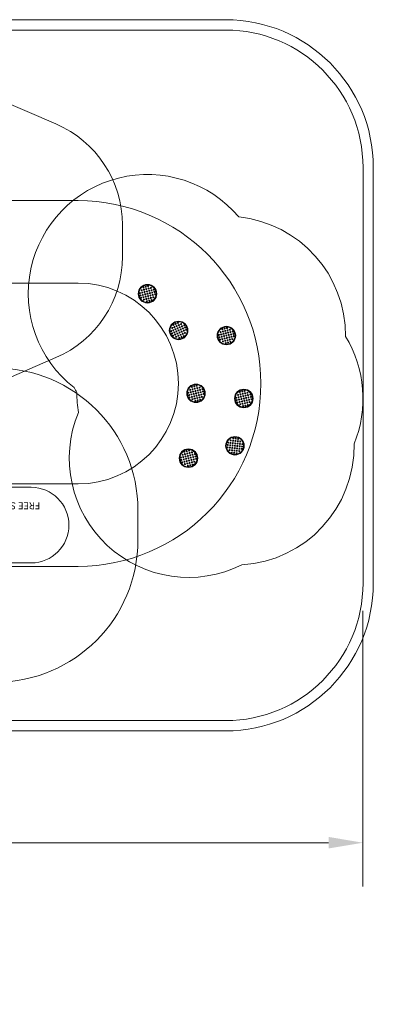
# Model space of a CAD drawing. Units: millimetres. Extents: x 28784 to 52960, y 17988 to 32314.
# Drawn here: x 47812 to 52960, y 17988 to 32314 of the extents above; entities that cross this region are included whole.
import ezdxf

# ---------------------------------------------------------------- set-up
doc = ezdxf.new("R2010")
doc.units = ezdxf.units.MM
doc.header["$LTSCALE"] = 200
for name, color, linetype, lineweight in [('Dimension (ISO)', 7, 'Continuous', 18), ('Symbol (ISO)', 7, 'Continuous', 25), ('Visible (ISO)', 7, 'Continuous', 18)]:
    doc.layers.add(name, color=color, linetype=linetype, lineweight=lineweight)
doc.layers.add('Fall Zone', color=5, linetype='Continuous', lineweight=20, true_color=0x0000ff)
doc.styles.add('Note Text (ISO)', font='tahoma.ttf')
doc.styles.add('Text Style453', font='arial.ttf')
doc.dimstyles.new('Aplay Dimension Styles M', dxfattribs={"dimscale": 200, "dimtxt": 2.5, "dimasz": 2.5, "dimexe": 3.175, "dimexo": 2, "dimgap": 0.762, "dimtad": 1, "dimdec": 1, "dimlfac": 0.001, "dimzin": 0, "dimdsep": 46, "dimtxsty": 'Note Text (ISO)', "dimcen": 0.09, "dimdle": 10, "dimclrd": 256, "dimclre": 256, "dimclrt": 7, "dimadec": 0, "dimazin": 0, "dimtfac": 1.40208, "dimtofl": 0, "dimtmove": 0, "dimatfit": 3, "dimfxl": 1, "dimtolj": 1, "dimtzin": 0, "dimlwd": -1, "dimlwe": -1, "dimarcsym": 0})

# ---------------------------------------------------------------- blocks, each defined once
blk = doc.blocks.new('*D51')
at = {"layer": 'Defpoints', "color": 0, "transparency": 16777216}
for p in [(30852, 25560), (52810, 24115), (52810, 20339)]:
    blk.add_point(p, dxfattribs=at)
at = {"layer": 'Dimension (ISO)', "transparency": 16777216}
for p, q in [((30852, 25160), (30852, 19704)), ((52810, 23715), (52810, 19704)), ((31352, 20339), (52310, 20339))]:
    blk.add_line(p, q, dxfattribs=at)
for points in [[(31352, 20423), (31352, 20256), (30852, 20339)], [(52310, 20423), (52310, 20256), (52810, 20339)]]:
    blk.add_solid(points, dxfattribs=at)
at = {"layer": 'Dimension (ISO)', "color": 7, "transparency": 16777216, "insert": (41831, 21149), "char_height": 500, "attachment_point": 2, "style": 'Note Text (ISO)'}
blk.add_mtext('\\A1;\\fTahoma|b0|i0;{\\H497.4619;22.0 m (INSIDE EDGE)}', dxfattribs=at)

msp = doc.modelspace()

# ---------------------------------------------------------------- linework, layer by layer
at = {"layer": 'Fall Zone', "color": 7}
for p, q in [((32851.59, 32313.66), (50810.22, 32313.66)), ((50810.22, 32163.66), (32851.59, 32163.66)), ((52810.22, 30163.66), (52810.22, 24115.13)), ((52960.22, 30163.66), (52960.22, 24115.13)), ((30851.59, 29690.43), (48664.33, 29680.86)), ((30851.27, 28490.43), (48663.68, 28480.86)), ((48662.9, 25560.13), (30851.59, 25560.13)), ((48662.9, 24360.13), (30851.59, 24360.13)), ((32851.59, 22115.13), (50810.22, 22115.13)), ((50810.22, 21965.13), (32851.59, 21965.13))]:
    msp.add_line(p, q, dxfattribs=at)
at = {"layer": 'Fall Zone'}
for p, q in [((46397.03, 31631.1), (48339.4, 30796.78)), ((49307.94, 29326.66), (49307.94, 28866.66)), ((46397.03, 26562.23), (48339.4, 27396.55)), ((49534.15, 24743.43), (49534.15, 25176.83))]:
    msp.add_line(p, q, dxfattribs=at)
at = {"layer": 'Fall Zone', "color": 1, "true_color": 0xff0000}
for p, q in [((45479.5, 25510.13), (47979.5, 25510.13)), ((47979.5, 24410.13), (45479.5, 24410.13))]:
    msp.add_line(p, q, dxfattribs=at)
at = {"layer": 'Fall Zone', "color": 7}
for centre, radius, start, end in [((50810.22, 30163.66), 2150, 0, 90), ((50810.22, 30163.66), 2000, 0, 90), ((48662.9, 27020.5), 2660.37, 270, 89.969234), ((48662.9, 27020.5), 1460.37, 270, 89.969234), ((50810.22, 24115.13), 2000, 270, 0), ((50810.22, 24115.13), 2150, 270, 0)]:
    msp.add_arc(centre, radius, start, end, dxfattribs=at)
at = {"layer": 'Fall Zone'}
for centre, radius, start, end in [((47707.94, 29326.66), 1600, 0, 66.754775), ((49672.81, 28326.54), 1735, 40.081151, 231.934503), ((50821.53, 27717.89), 1735, 359.599225, 84.085251), ((47707.94, 28866.66), 1600, 293.245225, 0), ((51075.22, 26802.39), 1735, 337.69612, 31.377301), ((47467.15, 25176.83), 2067, 0, 90), ((50125.53, 27792.64), 1735, 208.658321, 211.377301), ((50379.22, 26877.14), 1735, 179.599225, 189.254594), ((50269.46, 25933.5), 1735, 157.476517, 296.621919), ((50945.66, 26114.49), 1735, 273.345737, 0.972301), ((47467.15, 24743.43), 2067, 270, 0)]:
    msp.add_arc(centre, radius, start, end, dxfattribs=at)
at = {"layer": 'Fall Zone', "color": 1, "true_color": 0xff0000}
msp.add_arc((47979.5, 24960.13), 550, 270, 90, dxfattribs=at)
at = {"layer": 'Visible (ISO)'}
for p, q in [((50810.22, 32313.66), (32851.59, 32313.66)), ((32851.59, 32163.66), (50810.22, 32163.66)), ((52810.22, 30163.66), (52810.22, 24115.13)), ((52960.22, 24115.13), (52960.22, 30163.66)), ((45782.43, 29682.41), (48664.33, 29680.86)), ((48664.33, 29680.86), (45782.43, 29682.41)), ((48663.68, 28480.86), (45782.43, 28482.41)), ((45782.43, 28482.41), (48663.68, 28480.86)), ((46759.67, 25560.13), (48662.9, 25560.13)), ((48662.9, 25560.13), (46759.67, 25560.13)), ((48662.9, 24360.13), (46759.67, 24360.13)), ((46759.67, 24360.13), (48662.9, 24360.13)), ((50810.22, 22115.13), (32851.59, 22115.13)), ((32851.59, 21965.13), (50810.22, 21965.13))]:
    msp.add_line(p, q, dxfattribs=at)
for centre, radius in [((49672.81, 28326.54), 135), ((49672.81, 28326.54), 128.25), ((49672.81, 28326.54), 127.25), ((49672.81, 28326.54), 125.75), ((49587.96, 28377.53), 7.5), ((49587.96, 28377.53), 4), ((49587.96, 28377.53), 2.84), ((49613.45, 28419.95), 7.5), ((49613.45, 28419.95), 4), ((49613.45, 28419.95), 2.84), ((49621.92, 28385.99), 7.5), ((49621.92, 28385.99), 4), ((49621.92, 28385.99), 2.84), ((49647.41, 28428.42), 7.5), ((49647.41, 28428.42), 4), ((49647.41, 28428.42), 2.84), ((49655.88, 28394.46), 6.9), ((49655.88, 28394.46), 1.3), ((49664.34, 28360.5), 7.5), ((49681.37, 28436.89), 7.5), ((49681.37, 28436.89), 4), ((49681.37, 28436.89), 2.84), ((49689.84, 28402.93), 7.5), ((49689.84, 28402.93), 4), ((49689.84, 28402.93), 2.84), ((49698.31, 28368.97), 7.5), ((49698.31, 28368.97), 4), ((49698.31, 28368.97), 2.84), ((49723.8, 28411.4), 7.5), ((49723.8, 28411.4), 4), ((49723.8, 28411.4), 2.84), ((49732.27, 28377.43), 7.5), ((49732.27, 28377.43), 4), ((49732.27, 28377.43), 2.84), ((49766.23, 28385.9), 7.5), ((49766.23, 28385.9), 4), ((49766.23, 28385.9), 2.84), ((49562.46, 28335.1), 7.5), ((49562.46, 28335.1), 4), ((49562.46, 28335.1), 2.84), ((49570.93, 28301.14), 7.5), ((49570.93, 28301.14), 4), ((49570.93, 28301.14), 2.84), ((49579.4, 28267.18), 7.5), ((49579.4, 28267.18), 4), ((49579.4, 28267.18), 2.84), ((49596.42, 28343.57), 7.5), ((49596.42, 28343.57), 4), ((49596.42, 28343.57), 2.84), ((49604.89, 28309.61), 6.9), ((49604.89, 28309.61), 1.3), ((49613.36, 28275.65), 7.5), ((49613.36, 28275.65), 4), ((49613.36, 28275.65), 2.84), ((49621.83, 28241.68), 7.5), ((49621.83, 28241.68), 4), ((49621.83, 28241.68), 2.84), ((49630.38, 28352.03), 7.5), ((49630.38, 28352.03), 4), ((49630.38, 28352.03), 2.84), ((49638.85, 28318.07), 7.5), ((49638.85, 28318.07), 4), ((49638.85, 28318.07), 2.84), ((49647.32, 28284.11), 7.5), ((49647.32, 28284.11), 4), ((49647.32, 28284.11), 2.84), ((49655.79, 28250.15), 7.5), ((49655.79, 28250.15), 4), ((49655.79, 28250.15), 2.84), ((49664.25, 28216.19), 7.5), ((49664.34, 28360.5), 4), ((49664.34, 28360.5), 2.84), ((49672.81, 28326.54), 7.5), ((49672.81, 28326.54), 4), ((49672.81, 28326.54), 2.84), ((49681.28, 28292.58), 7.5), ((49681.28, 28292.58), 4), ((49681.28, 28292.58), 2.84), ((49689.75, 28258.62), 6.9), ((49689.75, 28258.62), 1.3), ((49698.21, 28224.66), 7.5), ((49698.21, 28224.66), 4), ((49698.21, 28224.66), 2.84), ((49706.77, 28335.01), 7.5), ((49706.77, 28335.01), 4), ((49706.77, 28335.01), 2.84), ((49715.24, 28301.05), 7.5), ((49715.24, 28301.05), 4), ((49715.24, 28301.05), 2.84), ((49723.71, 28267.09), 7.5), ((49723.71, 28267.09), 4), ((49723.71, 28267.09), 2.84), ((49732.17, 28233.13), 7.5), ((49732.17, 28233.13), 4), ((49732.17, 28233.13), 2.84), ((49740.73, 28343.47), 6.9), ((49740.73, 28343.47), 1.3), ((49749.2, 28309.51), 7.5), ((49749.2, 28309.51), 4), ((49749.2, 28309.51), 2.84), ((49757.67, 28275.55), 7.5), ((49757.67, 28275.55), 4), ((49757.67, 28275.55), 2.84), ((49774.69, 28351.94), 7.5), ((49774.69, 28351.94), 4), ((49774.69, 28351.94), 2.84), ((49783.16, 28317.98), 7.5), ((49783.16, 28317.98), 4), ((49783.16, 28317.98), 2.84), ((49664.25, 28216.19), 4), ((49664.25, 28216.19), 2.84), ((50125.53, 27792.64), 135), ((50125.53, 27792.64), 128.25), ((50125.53, 27792.64), 127.25), ((50125.53, 27792.64), 125.75), ((50033.06, 27827.97), 7.5), ((50033.06, 27827.97), 4), ((50033.06, 27827.97), 2.84), ((50047.34, 27796.02), 7.5), ((50050.72, 27874.21), 7.5), ((50047.34, 27796.02), 4), ((50047.34, 27796.02), 2.84), ((50050.72, 27874.21), 4), ((50050.72, 27874.21), 2.84), ((50065.01, 27842.26), 7.5), ((50065.01, 27842.26), 4), ((50065.01, 27842.26), 2.84), ((50079.29, 27810.31), 7.5), ((50082.67, 27888.5), 7.5), ((50079.29, 27810.31), 4), ((50079.29, 27810.31), 2.84), ((50082.67, 27888.5), 4), ((50082.67, 27888.5), 2.84), ((50096.96, 27856.55), 6.9), ((50096.96, 27856.55), 1.3), ((50111.24, 27824.6), 7.5), ((50114.62, 27902.78), 7.5), ((50111.24, 27824.6), 4), ((50111.24, 27824.6), 2.84), ((50114.62, 27902.78), 4), ((50114.62, 27902.78), 2.84), ((50125.53, 27792.64), 7.5), ((50128.91, 27870.83), 7.5), ((50125.53, 27792.64), 4), ((50125.53, 27792.64), 2.84), ((50128.91, 27870.83), 4), ((50128.91, 27870.83), 2.84), ((50143.2, 27838.88), 7.5), ((50143.2, 27838.88), 4), ((50143.2, 27838.88), 2.84), ((50157.48, 27806.93), 7.5), ((50160.86, 27885.12), 7.5), ((50157.48, 27806.93), 4), ((50157.48, 27806.93), 2.84), ((50160.86, 27885.12), 4), ((50160.86, 27885.12), 2.84), ((50175.15, 27853.17), 7.5), ((50175.15, 27853.17), 4), ((50175.15, 27853.17), 2.84), ((50189.43, 27821.22), 6.9), ((50189.43, 27821.22), 1.3), ((50203.72, 27789.27), 7.5), ((50207.1, 27867.46), 7.5), ((50203.72, 27789.27), 4), ((50203.72, 27789.27), 2.84), ((50207.1, 27867.46), 4), ((50207.1, 27867.46), 2.84), ((50221.39, 27835.5), 7.5), ((50221.39, 27835.5), 4), ((50221.39, 27835.5), 2.84), ((50235.67, 27803.55), 7.5), ((50235.67, 27803.55), 4), ((50235.67, 27803.55), 2.84), ((50821.53, 27717.89), 135), ((50821.53, 27717.89), 128.25), ((50821.53, 27717.89), 127.25), ((50821.53, 27717.89), 125.75), ((50762.17, 27811.31), 7.5), ((50762.17, 27811.31), 4), ((50762.17, 27811.31), 2.84), ((50796.13, 27819.78), 7.5), ((50796.13, 27819.78), 4), ((50796.13, 27819.78), 2.84), ((50804.59, 27785.82), 6.9), ((50830.09, 27828.24), 7.5), ((50830.09, 27828.24), 4), ((50830.09, 27828.24), 2.84), ((50838.55, 27794.28), 7.5), ((50838.55, 27794.28), 4), ((50838.55, 27794.28), 2.84), ((50872.52, 27802.75), 7.5), ((50872.52, 27802.75), 4), ((50872.52, 27802.75), 2.84), ((50015.39, 27781.73), 7.5), ((50015.39, 27781.73), 4), ((50015.39, 27781.73), 2.84), ((50029.68, 27749.78), 7.5), ((50029.68, 27749.78), 4), ((50029.68, 27749.78), 2.84), ((50043.96, 27717.83), 7.5), ((50043.96, 27717.83), 4), ((50043.96, 27717.83), 2.84), ((50061.63, 27764.07), 6.9), ((50061.63, 27764.07), 1.3), ((50075.92, 27732.12), 7.5), ((50075.92, 27732.12), 4), ((50075.92, 27732.12), 2.84), ((50090.2, 27700.17), 7.5), ((50093.58, 27778.36), 7.5), ((50090.2, 27700.17), 4), ((50090.2, 27700.17), 2.84), ((50093.58, 27778.36), 4), ((50093.58, 27778.36), 2.84), ((50107.87, 27746.41), 7.5), ((50107.87, 27746.41), 4), ((50107.87, 27746.41), 2.84), ((50122.15, 27714.45), 7.5), ((50122.15, 27714.45), 4), ((50122.15, 27714.45), 2.84), ((50136.44, 27682.5), 7.5), ((50139.82, 27760.69), 7.5), ((50136.44, 27682.5), 4), ((50136.44, 27682.5), 2.84), ((50139.82, 27760.69), 4), ((50139.82, 27760.69), 2.84), ((50154.11, 27728.74), 6.9), ((50154.11, 27728.74), 1.3), ((50168.39, 27696.79), 7.5), ((50171.77, 27774.98), 7.5), ((50168.39, 27696.79), 4), ((50168.39, 27696.79), 2.84), ((50171.77, 27774.98), 4), ((50171.77, 27774.98), 2.84), ((50186.06, 27743.03), 7.5), ((50186.06, 27743.03), 4), ((50186.06, 27743.03), 2.84), ((50200.34, 27711.08), 7.5), ((50200.34, 27711.08), 4), ((50200.34, 27711.08), 2.84), ((50218.01, 27757.31), 7.5), ((50218.01, 27757.31), 4), ((50218.01, 27757.31), 2.84), ((50711.18, 27726.45), 7.5), ((50711.18, 27726.45), 4), ((50711.18, 27726.45), 2.84), ((50719.65, 27692.49), 7.5), ((50719.65, 27692.49), 4), ((50719.65, 27692.49), 2.84), ((50728.12, 27658.53), 7.5), ((50728.12, 27658.53), 4), ((50728.12, 27658.53), 2.84), ((50736.67, 27768.88), 7.5), ((50736.67, 27768.88), 4), ((50736.67, 27768.88), 2.84), ((50745.14, 27734.92), 7.5), ((50745.14, 27734.92), 4), ((50745.14, 27734.92), 2.84), ((50753.61, 27700.96), 6.9), ((50753.61, 27700.96), 1.3), ((50762.08, 27667), 7.5), ((50762.08, 27667), 4), ((50762.08, 27667), 2.84), ((50770.63, 27777.35), 7.5), ((50770.63, 27777.35), 4), ((50770.63, 27777.35), 2.84), ((50779.1, 27743.39), 7.5), ((50779.1, 27743.39), 4), ((50779.1, 27743.39), 2.84), ((50787.57, 27709.43), 7.5), ((50787.57, 27709.43), 4), ((50787.57, 27709.43), 2.84), ((50796.04, 27675.47), 7.5), ((50796.04, 27675.47), 4), ((50796.04, 27675.47), 2.84), ((50804.5, 27641.51), 7.5), ((50804.59, 27785.82), 1.3), ((50813.06, 27751.85), 7.5), ((50813.06, 27751.85), 4), ((50813.06, 27751.85), 2.84), ((50821.53, 27717.89), 7.5), ((50821.53, 27717.89), 4), ((50821.53, 27717.89), 2.84), ((50830, 27683.93), 7.5), ((50830, 27683.93), 4), ((50830, 27683.93), 2.84), ((50838.46, 27649.97), 6.9), ((50838.46, 27649.97), 1.3), ((50847.02, 27760.32), 7.5), ((50847.02, 27760.32), 4), ((50847.02, 27760.32), 2.84), ((50855.49, 27726.36), 7.5), ((50855.49, 27726.36), 4), ((50855.49, 27726.36), 2.84), ((50863.96, 27692.4), 7.5), ((50863.96, 27692.4), 4), ((50863.96, 27692.4), 2.84), ((50872.42, 27658.44), 7.5), ((50872.42, 27658.44), 4), ((50872.42, 27658.44), 2.84), ((50880.98, 27768.79), 7.5), ((50880.98, 27768.79), 4), ((50880.98, 27768.79), 2.84), ((50889.45, 27734.83), 6.9), ((50889.45, 27734.83), 1.3), ((50897.92, 27700.87), 7.5), ((50897.92, 27700.87), 4), ((50897.92, 27700.87), 2.84), ((50906.38, 27666.91), 7.5), ((50906.38, 27666.91), 4), ((50906.38, 27666.91), 2.84), ((50914.94, 27777.26), 7.5), ((50914.94, 27777.26), 4), ((50914.94, 27777.26), 2.84), ((50923.41, 27743.3), 7.5), ((50923.41, 27743.3), 4), ((50923.41, 27743.3), 2.84), ((50931.88, 27709.34), 7.5), ((50931.88, 27709.34), 4), ((50931.88, 27709.34), 2.84), ((50770.54, 27633.04), 7.5), ((50770.54, 27633.04), 4), ((50770.54, 27633.04), 2.84), ((50804.5, 27641.51), 4), ((50804.5, 27641.51), 2.84), ((50812.97, 27607.55), 7.5), ((50812.97, 27607.55), 4), ((50812.97, 27607.55), 2.84), ((50846.93, 27616.01), 7.5), ((50846.93, 27616.01), 4), ((50846.93, 27616.01), 2.84), ((50880.89, 27624.48), 7.5), ((50880.89, 27624.48), 4), ((50880.89, 27624.48), 2.84), ((50379.22, 26877.14), 135), ((50379.22, 26877.14), 128.25), ((50379.22, 26877.14), 127.25), ((50379.22, 26877.14), 125.75), ((50294.37, 26928.13), 7.5), ((50294.37, 26928.13), 4), ((50319.86, 26970.56), 7.5), ((50319.86, 26970.56), 4), ((50319.86, 26970.56), 2.84), ((50328.33, 26936.6), 7.5), ((50328.33, 26936.6), 4), ((50328.33, 26936.6), 2.84), ((50353.82, 26979.02), 7.5), ((50353.82, 26979.02), 4), ((50353.82, 26979.02), 2.84), ((50362.29, 26945.06), 6.9), ((50362.29, 26945.06), 1.3), ((50387.78, 26987.49), 7.5), ((50387.78, 26987.49), 4), ((50387.78, 26987.49), 2.84), ((50396.25, 26953.53), 7.5), ((50396.25, 26953.53), 4), ((50396.25, 26953.53), 2.84), ((50430.21, 26962), 7.5), ((50430.21, 26962), 4), ((50430.21, 26962), 2.84), ((50438.67, 26928.04), 7.5), ((50472.63, 26936.5), 7.5), ((50472.63, 26936.5), 4), ((50472.63, 26936.5), 2.84), ((51075.22, 26802.39), 135), ((50268.87, 26885.7), 7.5), ((50268.87, 26885.7), 4), ((50268.87, 26885.7), 2.84), ((50277.34, 26851.74), 7.5), ((50277.34, 26851.74), 4), ((50277.34, 26851.74), 2.84), ((50285.81, 26817.78), 7.5), ((50285.81, 26817.78), 4), ((50285.81, 26817.78), 2.84), ((50294.37, 26928.13), 2.84), ((50302.83, 26894.17), 7.5), ((50302.83, 26894.17), 4), ((50302.83, 26894.17), 2.84), ((50311.3, 26860.21), 6.9), ((50311.3, 26860.21), 1.3), ((50319.77, 26826.25), 7.5), ((50319.77, 26826.25), 4), ((50319.77, 26826.25), 2.84), ((50328.23, 26792.29), 7.5), ((50328.23, 26792.29), 4), ((50328.23, 26792.29), 2.84), ((50336.79, 26902.64), 7.5), ((50336.79, 26902.64), 4), ((50336.79, 26902.64), 2.84), ((50345.26, 26868.68), 7.5), ((50345.26, 26868.68), 4), ((50345.26, 26868.68), 2.84), ((50353.73, 26834.72), 7.5), ((50353.73, 26834.72), 4), ((50353.73, 26834.72), 2.84), ((50362.19, 26800.75), 7.5), ((50362.19, 26800.75), 4), ((50362.19, 26800.75), 2.84), ((50370.75, 26911.1), 7.5), ((50370.75, 26911.1), 4), ((50370.75, 26911.1), 2.84), ((50379.22, 26877.14), 7.5), ((50379.22, 26877.14), 4), ((50379.22, 26877.14), 2.84), ((50387.69, 26843.18), 7.5), ((50387.69, 26843.18), 4), ((50387.69, 26843.18), 2.84), ((50396.16, 26809.22), 6.9), ((50396.16, 26809.22), 1.3), ((50404.71, 26919.57), 7.5), ((50404.71, 26919.57), 4), ((50404.71, 26919.57), 2.84), ((50413.18, 26885.61), 7.5), ((50413.18, 26885.61), 4), ((50413.18, 26885.61), 2.84), ((50421.65, 26851.65), 7.5), ((50421.65, 26851.65), 4), ((50421.65, 26851.65), 2.84), ((50430.12, 26817.69), 7.5), ((50430.12, 26817.69), 4), ((50430.12, 26817.69), 2.84), ((50438.58, 26783.73), 7.5), ((50438.67, 26928.04), 4), ((50438.67, 26928.04), 2.84), ((50447.14, 26894.08), 6.9), ((50447.14, 26894.08), 1.3), ((50455.61, 26860.12), 7.5), ((50455.61, 26860.12), 4), ((50455.61, 26860.12), 2.84), ((50464.08, 26826.16), 7.5), ((50464.08, 26826.16), 4), ((50464.08, 26826.16), 2.84), ((50481.1, 26902.54), 7.5), ((50481.1, 26902.54), 4), ((50481.1, 26902.54), 2.84), ((50489.57, 26868.58), 7.5), ((50489.57, 26868.58), 4), ((50489.57, 26868.58), 2.84), ((51075.22, 26802.39), 128.25), ((51075.22, 26802.39), 127.25), ((51075.22, 26802.39), 125.75), ((50965.09, 26813.44), 7.5), ((50965.09, 26813.44), 4), ((50965.09, 26813.44), 2.84), ((50991.53, 26855.28), 7.5), ((50991.53, 26855.28), 4), ((50991.53, 26855.28), 2.84), ((50999.23, 26821.14), 7.5), ((50999.23, 26821.14), 4), ((50999.23, 26821.14), 2.84), ((51006.93, 26787), 6.9), ((51017.98, 26897.12), 7.5), ((51017.98, 26897.12), 4), ((51017.98, 26897.12), 2.84), ((51025.68, 26862.98), 7.5), ((51025.68, 26862.98), 4), ((51025.68, 26862.98), 2.84), ((51033.38, 26828.84), 7.5), ((51033.38, 26828.84), 4), ((51033.38, 26828.84), 2.84), ((51041.08, 26794.69), 7.5), ((51041.08, 26794.69), 4), ((51041.08, 26794.69), 2.84), ((51052.12, 26904.82), 7.5), ((51052.12, 26904.82), 4), ((51052.12, 26904.82), 2.84), ((51059.82, 26870.68), 6.9), ((51059.82, 26870.68), 1.3), ((51067.52, 26836.54), 7.5), ((51067.52, 26836.54), 4), ((51067.52, 26836.54), 2.84), ((51075.22, 26802.39), 7.5), ((51075.22, 26802.39), 4), ((51075.22, 26802.39), 2.84), ((51086.26, 26912.52), 7.5), ((51086.26, 26912.52), 4), ((51086.26, 26912.52), 2.84), ((51093.96, 26878.38), 7.5), ((51093.96, 26878.38), 4), ((51093.96, 26878.38), 2.84), ((51101.66, 26844.24), 7.5), ((51101.66, 26844.24), 4), ((51101.66, 26844.24), 2.84), ((51109.36, 26810.09), 7.5), ((51109.36, 26810.09), 4), ((51109.36, 26810.09), 2.84), ((51128.11, 26886.08), 7.5), ((51128.11, 26886.08), 4), ((51128.11, 26886.08), 2.84), ((51135.8, 26851.93), 7.5), ((51135.8, 26851.93), 4), ((51135.8, 26851.93), 2.84), ((51143.5, 26817.79), 6.9), ((51143.5, 26817.79), 1.3), ((51151.2, 26783.65), 7.5), ((51169.95, 26859.63), 7.5), ((51169.95, 26859.63), 4), ((51169.95, 26859.63), 2.84), ((51177.65, 26825.49), 7.5), ((51177.65, 26825.49), 4), ((51177.65, 26825.49), 2.84), ((51185.35, 26791.35), 7.5), ((51185.35, 26791.35), 4), ((51185.35, 26791.35), 2.84), ((50370.66, 26766.79), 7.5), ((50370.66, 26766.79), 4), ((50370.66, 26766.79), 2.84), ((50404.62, 26775.26), 7.5), ((50404.62, 26775.26), 4), ((50404.62, 26775.26), 2.84), ((50438.58, 26783.73), 4), ((50438.58, 26783.73), 2.84), ((50972.79, 26779.3), 7.5), ((50972.79, 26779.3), 4), ((50972.79, 26779.3), 2.84), ((50980.49, 26745.15), 7.5), ((50980.49, 26745.15), 4), ((50980.49, 26745.15), 2.84), ((51006.93, 26787), 1.3), ((51014.63, 26752.85), 7.5), ((51014.63, 26752.85), 4), ((51014.63, 26752.85), 2.84), ((51022.33, 26718.71), 7.5), ((51022.33, 26718.71), 4), ((51022.33, 26718.71), 2.84), ((51048.77, 26760.55), 7.5), ((51048.77, 26760.55), 4), ((51048.77, 26760.55), 2.84), ((51056.47, 26726.41), 7.5), ((51056.47, 26726.41), 4), ((51056.47, 26726.41), 2.84), ((51064.17, 26692.27), 7.5), ((51064.17, 26692.27), 4), ((51064.17, 26692.27), 2.84), ((51082.92, 26768.25), 7.5), ((51082.92, 26768.25), 4), ((51082.92, 26768.25), 2.84), ((51090.62, 26734.11), 6.9), ((51090.62, 26734.11), 1.3), ((51098.31, 26699.97), 7.5), ((51098.31, 26699.97), 4), ((51098.31, 26699.97), 2.84), ((51117.06, 26775.95), 7.5), ((51117.06, 26775.95), 4), ((51117.06, 26775.95), 2.84), ((51124.76, 26741.81), 7.5), ((51124.76, 26741.81), 4), ((51124.76, 26741.81), 2.84), ((51132.46, 26707.66), 7.5), ((51132.46, 26707.66), 4), ((51132.46, 26707.66), 2.84), ((51151.2, 26783.65), 4), ((51151.2, 26783.65), 2.84), ((51158.9, 26749.51), 7.5), ((51158.9, 26749.51), 4), ((51158.9, 26749.51), 2.84), ((50945.66, 26114.49), 135), ((50945.66, 26114.49), 128.25), ((50945.66, 26114.49), 127.25), ((50945.66, 26114.49), 125.75), ((50922.08, 26222.62), 7.5), ((50922.08, 26222.62), 4), ((50922.08, 26222.62), 2.84), ((50956.88, 26218.89), 7.5), ((50956.88, 26218.89), 4), ((50956.88, 26218.89), 2.84), ((50991.68, 26215.15), 7.5), ((50991.68, 26215.15), 4), ((50991.68, 26215.15), 2.84), ((50837.52, 26090.9), 7.5), ((50837.52, 26090.9), 4), ((50841.26, 26125.7), 7.5), ((50837.52, 26090.9), 2.84), ((50841.26, 26125.7), 4), ((50845, 26160.5), 7.5), ((50841.26, 26125.7), 2.84), ((50845, 26160.5), 4), ((50845, 26160.5), 2.84), ((50872.32, 26087.16), 7.5), ((50872.32, 26087.16), 4), ((50876.06, 26121.96), 6.9), ((50872.32, 26087.16), 2.84), ((50879.8, 26156.76), 7.5), ((50876.06, 26121.96), 1.3), ((50879.8, 26156.76), 4), ((50883.54, 26191.56), 7.5), ((50879.8, 26156.76), 2.84), ((50883.54, 26191.56), 4), ((50883.54, 26191.56), 2.84), ((50907.12, 26083.43), 7.5), ((50907.12, 26083.43), 4), ((50910.86, 26118.23), 7.5), ((50907.12, 26083.43), 2.84), ((50910.86, 26118.23), 4), ((50914.6, 26153.03), 7.5), ((50910.86, 26118.23), 2.84), ((50914.6, 26153.03), 4), ((50918.34, 26187.83), 7.5), ((50914.6, 26153.03), 2.84), ((50918.34, 26187.83), 4), ((50918.34, 26187.83), 2.84), ((50941.92, 26079.69), 7.5), ((50941.92, 26079.69), 4), ((50945.66, 26114.49), 7.5), ((50941.92, 26079.69), 2.84), ((50945.66, 26114.49), 4), ((50949.4, 26149.29), 7.5), ((50945.66, 26114.49), 2.84), ((50949.4, 26149.29), 4), ((50953.14, 26184.09), 6.9), ((50949.4, 26149.29), 2.84), ((50953.14, 26184.09), 1.3), ((50976.72, 26075.95), 7.5), ((50976.72, 26075.95), 4), ((50980.46, 26110.75), 7.5), ((50976.72, 26075.95), 2.84), ((50980.46, 26110.75), 4), ((50984.2, 26145.55), 7.5), ((50980.46, 26110.75), 2.84), ((50984.2, 26145.55), 4), ((50987.94, 26180.35), 7.5), ((50984.2, 26145.55), 2.84), ((50987.94, 26180.35), 4), ((50987.94, 26180.35), 2.84), ((51011.52, 26072.21), 7.5), ((51011.52, 26072.21), 4), ((51015.26, 26107.01), 6.9), ((51011.52, 26072.21), 2.84), ((51019, 26141.81), 7.5), ((51015.26, 26107.01), 1.3), ((51019, 26141.81), 4), ((51022.74, 26176.61), 7.5), ((51019, 26141.81), 2.84), ((51022.74, 26176.61), 4), ((51022.74, 26176.61), 2.84), ((51046.32, 26068.47), 7.5), ((51050.06, 26103.27), 7.5), ((51050.06, 26103.27), 4), ((51053.8, 26138.07), 7.5), ((51050.06, 26103.27), 2.84), ((51053.8, 26138.07), 4), ((51053.8, 26138.07), 2.84), ((50269.46, 25933.5), 135), ((50269.46, 25933.5), 128.25), ((50269.46, 25933.5), 127.25), ((50269.46, 25933.5), 125.75), ((50159.11, 25942.06), 7.5), ((50159.11, 25942.06), 4), ((50159.11, 25942.06), 2.84), ((50184.61, 25984.49), 7.5), ((50184.61, 25984.49), 4), ((50184.61, 25984.49), 2.84), ((50193.07, 25950.53), 7.5), ((50193.07, 25950.53), 4), ((50193.07, 25950.53), 2.84), ((50210.1, 26026.92), 7.5), ((50210.1, 26026.92), 4), ((50210.1, 26026.92), 2.84), ((50218.57, 25992.96), 7.5), ((50218.57, 25992.96), 4), ((50218.57, 25992.96), 2.84), ((50227.04, 25959), 7.5), ((50227.04, 25959), 4), ((50227.04, 25959), 2.84), ((50235.5, 25925.04), 7.5), ((50244.06, 26035.39), 7.5), ((50244.06, 26035.39), 4), ((50244.06, 26035.39), 2.84), ((50252.53, 26001.43), 6.9), ((50252.53, 26001.43), 1.3), ((50261, 25967.46), 7.5), ((50261, 25967.46), 4), ((50261, 25967.46), 2.84), ((50269.46, 25933.5), 7.5), ((50269.46, 25933.5), 4), ((50269.46, 25933.5), 2.84), ((50278.02, 26043.85), 7.5), ((50278.02, 26043.85), 4), ((50278.02, 26043.85), 2.84), ((50286.49, 26009.89), 7.5), ((50286.49, 26009.89), 4), ((50286.49, 26009.89), 2.84), ((50294.96, 25975.93), 7.5), ((50294.96, 25975.93), 4), ((50294.96, 25975.93), 2.84), ((50303.42, 25941.97), 7.5), ((50303.42, 25941.97), 4), ((50303.42, 25941.97), 2.84), ((50320.45, 26018.36), 7.5), ((50320.45, 26018.36), 4), ((50320.45, 26018.36), 2.84), ((50328.92, 25984.4), 7.5), ((50328.92, 25984.4), 4), ((50328.92, 25984.4), 2.84), ((50337.38, 25950.44), 6.9), ((50337.38, 25950.44), 1.3), ((50362.88, 25992.87), 7.5), ((50362.88, 25992.87), 4), ((50362.88, 25992.87), 2.84), ((50371.34, 25958.91), 7.5), ((50371.34, 25958.91), 4), ((50371.34, 25958.91), 2.84), ((50379.81, 25924.95), 7.5), ((50868.59, 26052.37), 7.5), ((50868.59, 26052.37), 4), ((50868.59, 26052.37), 2.84), ((50899.65, 26013.83), 7.5), ((50899.65, 26013.83), 4), ((50903.38, 26048.63), 7.5), ((50899.65, 26013.83), 2.84), ((50903.38, 26048.63), 4), ((50903.38, 26048.63), 2.84), ((50934.45, 26010.09), 7.5), ((50934.45, 26010.09), 4), ((50938.18, 26044.89), 6.9), ((50934.45, 26010.09), 2.84), ((50938.18, 26044.89), 1.3), ((50969.25, 26006.35), 7.5), ((50969.25, 26006.35), 4), ((50972.98, 26041.15), 7.5), ((50969.25, 26006.35), 2.84), ((50972.98, 26041.15), 4), ((50972.98, 26041.15), 2.84), ((51007.78, 26037.41), 7.5), ((51007.78, 26037.41), 4), ((51007.78, 26037.41), 2.84), ((51046.32, 26068.47), 4), ((51046.32, 26068.47), 2.84), ((50167.58, 25908.1), 7.5), ((50167.58, 25908.1), 4), ((50167.58, 25908.1), 2.84), ((50176.05, 25874.14), 7.5), ((50176.05, 25874.14), 4), ((50176.05, 25874.14), 2.84), ((50201.54, 25916.57), 6.9), ((50201.54, 25916.57), 1.3), ((50210.01, 25882.61), 7.5), ((50210.01, 25882.61), 4), ((50210.01, 25882.61), 2.84), ((50218.48, 25848.65), 7.5), ((50218.48, 25848.65), 4), ((50218.48, 25848.65), 2.84), ((50235.5, 25925.04), 4), ((50235.5, 25925.04), 2.84), ((50243.97, 25891.08), 7.5), ((50243.97, 25891.08), 4), ((50243.97, 25891.08), 2.84), ((50252.44, 25857.12), 7.5), ((50252.44, 25857.12), 4), ((50252.44, 25857.12), 2.84), ((50260.9, 25823.16), 7.5), ((50260.9, 25823.16), 4), ((50260.9, 25823.16), 2.84), ((50277.93, 25899.54), 7.5), ((50277.93, 25899.54), 4), ((50277.93, 25899.54), 2.84), ((50286.4, 25865.58), 6.9), ((50286.4, 25865.58), 1.3), ((50294.86, 25831.62), 7.5), ((50294.86, 25831.62), 4), ((50294.86, 25831.62), 2.84), ((50311.89, 25908.01), 7.5), ((50311.89, 25908.01), 4), ((50311.89, 25908.01), 2.84), ((50320.36, 25874.05), 7.5), ((50320.36, 25874.05), 4), ((50320.36, 25874.05), 2.84), ((50328.83, 25840.09), 7.5), ((50328.83, 25840.09), 4), ((50328.83, 25840.09), 2.84), ((50345.85, 25916.48), 7.5), ((50345.85, 25916.48), 4), ((50345.85, 25916.48), 2.84), ((50354.32, 25882.52), 7.5), ((50354.32, 25882.52), 4), ((50354.32, 25882.52), 2.84), ((50379.81, 25924.95), 4), ((50379.81, 25924.95), 2.84)]:
    msp.add_circle(centre, radius, dxfattribs=at)
for centre, radius, start, end in [((50810.22, 30163.66), 2150, 0, 90), ((50810.22, 30163.66), 2000, 0, 90), ((48662.9, 27020.5), 2660.37, 270, 89.969234), ((48662.9, 27020.5), 2660.37, 270, 89.969234), ((48662.9, 27020.5), 1460.37, 270, 89.969234), ((48662.9, 27020.5), 1460.37, 270, 89.969234), ((49655.88, 28394.46), 4, 134, 194), ((49650.4, 28396.03), 3, 302.189685, 25.810315), ((49655.88, 28394.46), 4, 194, 254), ((49651.78, 28390.5), 3, 2.189685, 85.810315), ((49655.88, 28394.46), 4, 74, 134), ((49654.5, 28399.99), 3, 242.189685, 325.810315), ((49657.26, 28388.93), 3, 62.189685, 145.810315), ((49655.88, 28394.46), 4, 254, 314), ((49655.88, 28394.46), 4, 14, 74), ((49659.98, 28398.42), 3, 182.189685, 265.810315), ((49661.36, 28392.89), 3, 122.189685, 205.810315), ((49655.88, 28394.46), 4, 314, 14), ((49604.89, 28309.61), 4, 164, 224), ((49604.89, 28309.61), 4, 104, 164), ((49600.93, 28313.71), 3, 272.189685, 355.810315), ((49599.36, 28308.23), 3, 332.189685, 55.810315), ((49603.32, 28304.13), 3, 32.189685, 115.810315), ((49604.89, 28309.61), 4, 224, 284), ((49604.89, 28309.61), 4, 44, 104), ((49606.46, 28315.08), 3, 212.189685, 295.810315), ((49604.89, 28309.61), 4, 284, 344), ((49608.85, 28305.51), 3, 92.189685, 175.810315), ((49610.42, 28310.98), 3, 152.189685, 235.810315), ((49604.89, 28309.61), 4, 344, 44), ((49689.75, 28258.62), 4, 134, 194), ((49684.27, 28260.19), 3, 302.189685, 25.810315), ((49689.75, 28258.62), 4, 194, 254), ((49685.65, 28254.66), 3, 2.189685, 85.810315), ((49689.75, 28258.62), 4, 74, 134), ((49688.37, 28264.15), 3, 242.189685, 325.810315), ((49691.13, 28253.09), 3, 62.189685, 145.810315), ((49689.75, 28258.62), 4, 254, 314), ((49689.75, 28258.62), 4, 14, 74), ((49693.85, 28262.58), 3, 182.189685, 265.810315), ((49695.23, 28257.05), 3, 122.189685, 205.810315), ((49689.75, 28258.62), 4, 314, 14), ((49740.73, 28343.47), 4, 164, 224), ((49740.73, 28343.47), 4, 104, 164), ((49736.77, 28347.57), 3, 272.189685, 355.810315), ((49735.2, 28342.1), 3, 332.189685, 55.810315), ((49739.16, 28338), 3, 32.189685, 115.810315), ((49740.73, 28343.47), 4, 224, 284), ((49740.73, 28343.47), 4, 44, 104), ((49742.3, 28348.95), 3, 212.189685, 295.810315), ((49740.73, 28343.47), 4, 284, 344), ((49744.69, 28339.37), 3, 92.189685, 175.810315), ((49746.26, 28344.85), 3, 152.189685, 235.810315), ((49740.73, 28343.47), 4, 344, 44), ((50096.96, 27856.55), 4, 120.539287, 180.539287), ((50091.99, 27859.35), 3, 288.728972, 12.349602), ((50096.96, 27856.55), 4, 180.539287, 240.539287), ((50092.05, 27853.65), 3, 348.728972, 72.349602), ((50096.96, 27856.55), 4, 60.539287, 120.539287), ((50096.9, 27862.25), 3, 228.728972, 312.349602), ((50097.01, 27850.85), 3, 48.728972, 132.349602), ((50096.96, 27856.55), 4, 240.539287, 300.539287), ((50101.87, 27859.44), 3, 168.728972, 252.349602), ((50101.92, 27853.74), 3, 108.728972, 192.349602), ((50096.96, 27856.55), 4, 0.539287, 60.539287), ((50096.96, 27856.55), 4, 300.539287, 0.539287), ((50189.43, 27821.22), 4, 150.539287, 210.539287), ((50189.43, 27821.22), 4, 90.539287, 150.539287), ((50186.54, 27826.13), 3, 258.728972, 342.349602), ((50183.73, 27821.16), 3, 318.728972, 42.349602), ((50186.63, 27816.25), 3, 18.728972, 102.349602), ((50189.43, 27821.22), 4, 210.539287, 270.539287), ((50189.43, 27821.22), 4, 30.539287, 90.539287), ((50192.24, 27826.18), 3, 198.728972, 282.349602), ((50192.33, 27816.31), 3, 78.728972, 162.349602), ((50189.43, 27821.22), 4, 270.539287, 330.539287), ((50195.13, 27821.27), 3, 138.728972, 222.349602), ((50189.43, 27821.22), 4, 330.539287, 30.539287), ((50061.63, 27764.07), 4, 150.539287, 210.539287), ((50061.63, 27764.07), 4, 90.539287, 150.539287), ((50058.73, 27768.98), 3, 258.728972, 342.349602), ((50055.93, 27764.02), 3, 318.728972, 42.349602), ((50058.83, 27759.11), 3, 18.728972, 102.349602), ((50061.63, 27764.07), 4, 210.539287, 270.539287), ((50061.63, 27764.07), 4, 30.539287, 90.539287), ((50064.43, 27769.03), 3, 198.728972, 282.349602), ((50064.53, 27759.16), 3, 78.728972, 162.349602), ((50061.63, 27764.07), 4, 270.539287, 330.539287), ((50067.33, 27764.12), 3, 138.728972, 222.349602), ((50061.63, 27764.07), 4, 330.539287, 30.539287), ((50154.11, 27728.74), 4, 120.539287, 180.539287), ((50149.14, 27731.54), 3, 288.728972, 12.349602), ((50154.11, 27728.74), 4, 180.539287, 240.539287), ((50149.2, 27725.84), 3, 348.728972, 72.349602), ((50154.11, 27728.74), 4, 60.539287, 120.539287), ((50154.05, 27734.44), 3, 228.728972, 312.349602), ((50154.16, 27723.04), 3, 48.728972, 132.349602), ((50154.11, 27728.74), 4, 240.539287, 300.539287), ((50159.01, 27731.64), 3, 168.728972, 252.349602), ((50154.11, 27728.74), 4, 0.539287, 60.539287), ((50159.07, 27725.94), 3, 108.728972, 192.349602), ((50154.11, 27728.74), 4, 300.539287, 0.539287), ((50753.61, 27700.96), 4, 134, 194), ((50748.13, 27702.53), 3, 302.189685, 25.810315), ((50753.61, 27700.96), 4, 194, 254), ((50749.51, 27697), 3, 2.189685, 85.810315), ((50753.61, 27700.96), 4, 74, 134), ((50752.23, 27706.49), 3, 242.189685, 325.810315), ((50754.99, 27695.43), 3, 62.189685, 145.810315), ((50753.61, 27700.96), 4, 254, 314), ((50753.61, 27700.96), 4, 14, 74), ((50757.71, 27704.92), 3, 182.189685, 265.810315), ((50759.09, 27699.39), 3, 122.189685, 205.810315), ((50753.61, 27700.96), 4, 314, 14), ((50804.59, 27785.82), 4, 164, 224), ((50804.59, 27785.82), 4, 104, 164), ((50800.63, 27789.92), 3, 272.189685, 355.810315), ((50799.06, 27784.44), 3, 332.189685, 55.810315), ((50803.02, 27780.34), 3, 32.189685, 115.810315), ((50804.59, 27785.82), 4, 224, 284), ((50804.59, 27785.82), 4, 44, 104), ((50806.17, 27791.29), 3, 212.189685, 295.810315), ((50804.59, 27785.82), 4, 284, 344), ((50808.55, 27781.71), 3, 92.189685, 175.810315), ((50810.13, 27787.19), 3, 152.189685, 235.810315), ((50804.59, 27785.82), 4, 344, 44), ((50838.46, 27649.97), 4, 164, 224), ((50838.46, 27649.97), 4, 104, 164), ((50834.5, 27654.07), 3, 272.189685, 355.810315), ((50832.93, 27648.59), 3, 332.189685, 55.810315), ((50838.46, 27649.97), 4, 44, 104), ((50840.03, 27655.45), 3, 212.189685, 295.810315), ((50838.46, 27649.97), 4, 284, 344), ((50842.42, 27645.87), 3, 92.189685, 175.810315), ((50843.99, 27651.35), 3, 152.189685, 235.810315), ((50838.46, 27649.97), 4, 344, 44), ((50889.45, 27734.83), 4, 134, 194), ((50883.97, 27736.4), 3, 302.189685, 25.810315), ((50889.45, 27734.83), 4, 194, 254), ((50885.35, 27730.87), 3, 2.189685, 85.810315), ((50889.45, 27734.83), 4, 74, 134), ((50888.07, 27740.36), 3, 242.189685, 325.810315), ((50890.83, 27729.3), 3, 62.189685, 145.810315), ((50889.45, 27734.83), 4, 254, 314), ((50889.45, 27734.83), 4, 14, 74), ((50893.55, 27738.79), 3, 182.189685, 265.810315), ((50894.93, 27733.26), 3, 122.189685, 205.810315), ((50889.45, 27734.83), 4, 314, 14), ((50836.89, 27644.49), 3, 32.189685, 115.810315), ((50838.46, 27649.97), 4, 224, 284), ((50362.29, 26945.06), 4, 164, 224), ((50362.29, 26945.06), 4, 104, 164), ((50358.33, 26949.16), 3, 272.189685, 355.810315), ((50356.76, 26943.68), 3, 332.189685, 55.810315), ((50360.71, 26939.58), 3, 32.189685, 115.810315), ((50362.29, 26945.06), 4, 224, 284), ((50362.29, 26945.06), 4, 44, 104), ((50363.86, 26950.54), 3, 212.189685, 295.810315), ((50362.29, 26945.06), 4, 284, 344), ((50366.25, 26940.96), 3, 92.189685, 175.810315), ((50367.82, 26946.44), 3, 152.189685, 235.810315), ((50362.29, 26945.06), 4, 344, 44), ((50311.3, 26860.21), 4, 134, 194), ((50305.82, 26861.78), 3, 302.189685, 25.810315), ((50311.3, 26860.21), 4, 194, 254), ((50307.2, 26856.25), 3, 2.189685, 85.810315), ((50311.3, 26860.21), 4, 74, 134), ((50309.92, 26865.74), 3, 242.189685, 325.810315), ((50312.68, 26854.68), 3, 62.189685, 145.810315), ((50311.3, 26860.21), 4, 254, 314), ((50311.3, 26860.21), 4, 14, 74), ((50315.4, 26864.17), 3, 182.189685, 265.810315), ((50316.78, 26858.64), 3, 122.189685, 205.810315), ((50311.3, 26860.21), 4, 314, 14), ((50396.16, 26809.22), 4, 164, 224), ((50396.16, 26809.22), 4, 104, 164), ((50392.2, 26813.32), 3, 272.189685, 355.810315), ((50390.62, 26807.84), 3, 332.189685, 55.810315), ((50394.58, 26803.74), 3, 32.189685, 115.810315), ((50396.16, 26809.22), 4, 224, 284), ((50396.16, 26809.22), 4, 44, 104), ((50397.73, 26814.7), 3, 212.189685, 295.810315), ((50396.16, 26809.22), 4, 284, 344), ((50400.11, 26805.12), 3, 92.189685, 175.810315), ((50401.69, 26810.6), 3, 152.189685, 235.810315), ((50396.16, 26809.22), 4, 344, 44), ((50447.14, 26894.08), 4, 134, 194), ((50441.66, 26895.65), 3, 302.189685, 25.810315), ((50447.14, 26894.08), 4, 194, 254), ((50443.04, 26890.12), 3, 2.189685, 85.810315), ((50447.14, 26894.08), 4, 74, 134), ((50445.76, 26899.61), 3, 242.189685, 325.810315), ((50448.52, 26888.55), 3, 62.189685, 145.810315), ((50447.14, 26894.08), 4, 254, 314), ((50447.14, 26894.08), 4, 14, 74), ((50451.24, 26898.04), 3, 182.189685, 265.810315), ((50452.62, 26892.51), 3, 122.189685, 205.810315), ((50447.14, 26894.08), 4, 314, 14), ((51006.93, 26787), 4, 104, 164), ((51002.97, 26791.1), 3, 272.189685, 355.810315), ((51006.93, 26787), 4, 44, 104), ((51008.5, 26792.48), 3, 212.189685, 295.810315), ((51012.46, 26788.37), 3, 152.189685, 235.810315), ((51006.93, 26787), 4, 344, 44), ((51059.82, 26870.68), 4, 134, 194), ((51054.34, 26872.25), 3, 302.189685, 25.810315), ((51059.82, 26870.68), 4, 194, 254), ((51055.72, 26866.72), 3, 2.189685, 85.810315), ((51059.82, 26870.68), 4, 74, 134), ((51058.44, 26876.21), 3, 242.189685, 325.810315), ((51061.2, 26865.15), 3, 62.189685, 145.810315), ((51059.82, 26870.68), 4, 254, 314), ((51059.82, 26870.68), 4, 14, 74), ((51063.92, 26874.64), 3, 182.189685, 265.810315), ((51065.3, 26869.11), 3, 122.189685, 205.810315), ((51059.82, 26870.68), 4, 314, 14), ((51143.5, 26817.79), 4, 164, 224), ((51143.5, 26817.79), 4, 104, 164), ((51139.54, 26821.89), 3, 272.189685, 355.810315), ((51137.97, 26816.41), 3, 332.189685, 55.810315), ((51141.93, 26812.31), 3, 32.189685, 115.810315), ((51143.5, 26817.79), 4, 224, 284), ((51143.5, 26817.79), 4, 44, 104), ((51145.07, 26823.27), 3, 212.189685, 295.810315), ((51143.5, 26817.79), 4, 284, 344), ((51147.46, 26813.69), 3, 92.189685, 175.810315), ((51149.03, 26819.17), 3, 152.189685, 235.810315), ((51143.5, 26817.79), 4, 344, 44), ((51006.93, 26787), 4, 164, 224), ((51001.4, 26785.62), 3, 332.189685, 55.810315), ((51005.36, 26781.52), 3, 32.189685, 115.810315), ((51006.93, 26787), 4, 224, 284), ((51006.93, 26787), 4, 284, 344), ((51010.89, 26782.9), 3, 92.189685, 175.810315), ((51090.62, 26734.11), 4, 134, 194), ((51085.14, 26735.68), 3, 302.189685, 25.810315), ((51090.62, 26734.11), 4, 194, 254), ((51086.52, 26730.15), 3, 2.189685, 85.810315), ((51090.62, 26734.11), 4, 74, 134), ((51089.24, 26739.64), 3, 242.189685, 325.810315), ((51091.99, 26728.58), 3, 62.189685, 145.810315), ((51090.62, 26734.11), 4, 254, 314), ((51090.62, 26734.11), 4, 14, 74), ((51094.72, 26738.07), 3, 182.189685, 265.810315), ((51096.1, 26732.54), 3, 122.189685, 205.810315), ((51090.62, 26734.11), 4, 314, 14), ((50876.06, 26121.96), 4, 164, 224), ((50876.06, 26121.96), 4, 104, 164), ((50872.1, 26126.06), 3, 272.189685, 355.810315), ((50870.53, 26120.59), 3, 332.189685, 55.810315), ((50874.49, 26116.49), 3, 32.189685, 115.810315), ((50876.06, 26121.96), 4, 224, 284), ((50876.06, 26121.96), 4, 44, 104), ((50877.63, 26127.44), 3, 212.189685, 295.810315), ((50876.06, 26121.96), 4, 284, 344), ((50880.02, 26117.86), 3, 92.189685, 175.810315), ((50881.59, 26123.34), 3, 152.189685, 235.810315), ((50876.06, 26121.96), 4, 344, 44), ((50953.14, 26184.09), 4, 134, 194), ((50947.66, 26185.66), 3, 302.189685, 25.810315), ((50953.14, 26184.09), 4, 194, 254), ((50949.04, 26180.13), 3, 2.189685, 85.810315), ((50953.14, 26184.09), 4, 74, 134), ((50951.76, 26189.62), 3, 242.189685, 325.810315), ((50954.52, 26178.56), 3, 62.189685, 145.810315), ((50953.14, 26184.09), 4, 254, 314), ((50953.14, 26184.09), 4, 14, 74), ((50957.24, 26188.05), 3, 182.189685, 265.810315), ((50958.62, 26182.52), 3, 122.189685, 205.810315), ((50953.14, 26184.09), 4, 314, 14), ((51015.26, 26107.01), 4, 164, 224), ((51015.26, 26107.01), 4, 104, 164), ((51011.3, 26111.11), 3, 272.189685, 355.810315), ((51009.73, 26105.63), 3, 332.189685, 55.810315), ((51013.69, 26101.53), 3, 32.189685, 115.810315), ((51015.26, 26107.01), 4, 224, 284), ((51015.26, 26107.01), 4, 44, 104), ((51016.83, 26112.49), 3, 212.189685, 295.810315), ((51015.26, 26107.01), 4, 284, 344), ((51019.22, 26102.91), 3, 92.189685, 175.810315), ((51020.79, 26108.39), 3, 152.189685, 235.810315), ((51015.26, 26107.01), 4, 344, 44), ((50252.53, 26001.43), 4, 164, 224), ((50252.53, 26001.43), 4, 104, 164), ((50248.57, 26005.53), 3, 272.189685, 355.810315), ((50247, 26000.05), 3, 332.189685, 55.810315), ((50250.96, 25995.95), 3, 32.189685, 115.810315), ((50252.53, 26001.43), 4, 224, 284), ((50252.53, 26001.43), 4, 44, 104), ((50254.1, 26006.9), 3, 212.189685, 295.810315), ((50252.53, 26001.43), 4, 284, 344), ((50256.49, 25997.32), 3, 92.189685, 175.810315), ((50258.06, 26002.8), 3, 152.189685, 235.810315), ((50252.53, 26001.43), 4, 344, 44), ((50337.38, 25950.44), 4, 134, 194), ((50331.9, 25952.01), 3, 302.189685, 25.810315), ((50337.38, 25950.44), 4, 194, 254), ((50333.28, 25946.48), 3, 2.189685, 85.810315), ((50337.38, 25950.44), 4, 74, 134), ((50336, 25955.97), 3, 242.189685, 325.810315), ((50338.76, 25944.91), 3, 62.189685, 145.810315), ((50337.38, 25950.44), 4, 254, 314), ((50337.38, 25950.44), 4, 14, 74), ((50341.48, 25954.4), 3, 182.189685, 265.810315), ((50342.86, 25948.87), 3, 122.189685, 205.810315), ((50337.38, 25950.44), 4, 314, 14), ((50938.18, 26044.89), 4, 134, 194), ((50932.71, 26046.46), 3, 302.189685, 25.810315), ((50938.18, 26044.89), 4, 194, 254), ((50934.08, 26040.93), 3, 2.189685, 85.810315), ((50938.18, 26044.89), 4, 74, 134), ((50936.81, 26050.42), 3, 242.189685, 325.810315), ((50939.56, 26039.36), 3, 62.189685, 145.810315), ((50938.18, 26044.89), 4, 254, 314), ((50938.18, 26044.89), 4, 14, 74), ((50942.28, 26048.85), 3, 182.189685, 265.810315), ((50943.66, 26043.32), 3, 122.189685, 205.810315), ((50938.18, 26044.89), 4, 314, 14), ((50201.54, 25916.57), 4, 134, 194), ((50196.06, 25918.14), 3, 302.189685, 25.810315), ((50201.54, 25916.57), 4, 194, 254), ((50197.44, 25912.61), 3, 2.189685, 85.810315), ((50201.54, 25916.57), 4, 74, 134), ((50200.16, 25922.1), 3, 242.189685, 325.810315), ((50202.92, 25911.04), 3, 62.189685, 145.810315), ((50201.54, 25916.57), 4, 254, 314), ((50201.54, 25916.57), 4, 14, 74), ((50205.64, 25920.53), 3, 182.189685, 265.810315), ((50207.02, 25915), 3, 122.189685, 205.810315), ((50201.54, 25916.57), 4, 314, 14), ((50286.4, 25865.58), 4, 164, 224), ((50286.4, 25865.58), 4, 104, 164), ((50282.44, 25869.68), 3, 272.189685, 355.810315), ((50280.87, 25864.2), 3, 332.189685, 55.810315), ((50284.83, 25860.1), 3, 32.189685, 115.810315), ((50286.4, 25865.58), 4, 224, 284), ((50286.4, 25865.58), 4, 44, 104), ((50287.97, 25871.06), 3, 212.189685, 295.810315), ((50286.4, 25865.58), 4, 284, 344), ((50290.36, 25861.48), 3, 92.189685, 175.810315), ((50291.93, 25866.96), 3, 152.189685, 235.810315), ((50286.4, 25865.58), 4, 344, 44), ((50810.22, 24115.13), 2000, 270, 0), ((50810.22, 24115.13), 2150, 270, 0)]:
    msp.add_arc(centre, radius, start, end, dxfattribs=at)

# ---------------------------------------------------------------- texts
at = {"layer": 'Symbol (ISO)', "color": 1, "true_color": 0xff0000, "insert": (48110.39, 25322.49, -45005.21), "char_height": 100, "attachment_point": 7, "rotation": 180, "style": 'Text Style453'}
msp.add_mtext('FREE SPACE MUST   NOT OVERLAP', dxfattribs=at)

# ---------------------------------------------------------------- dimensions: what is measured, and where the dimension line sits
at = {"layer": 'Dimension (ISO)'}
dim = msp.add_linear_dim(base=(52810.22, 20339.4), p1=(30851.59, 25560.13), p2=(52810.22, 24115.13), angle=180, text='\\fTahoma|b0|i0;{\\H497.4619;<> m (INSIDE EDGE)}', dimstyle='Aplay Dimension Styles M', override={"dimgap": 0.762, "dimdec": 1, "dimlfac": 0.001, "dimpost": '', "dimtol": 0, "dimlim": 0, "dimtp": 0, "dimtm": 0, "dimtdec": 2, "dimatfit": 1}, dxfattribs=at)
dim.commit()
dim.dimension.update_dxf_attribs({"geometry": '*D51', "text_midpoint": (41830.9, 20339.4), "dimtype": 160})

doc.saveas('drawing.dxf')
